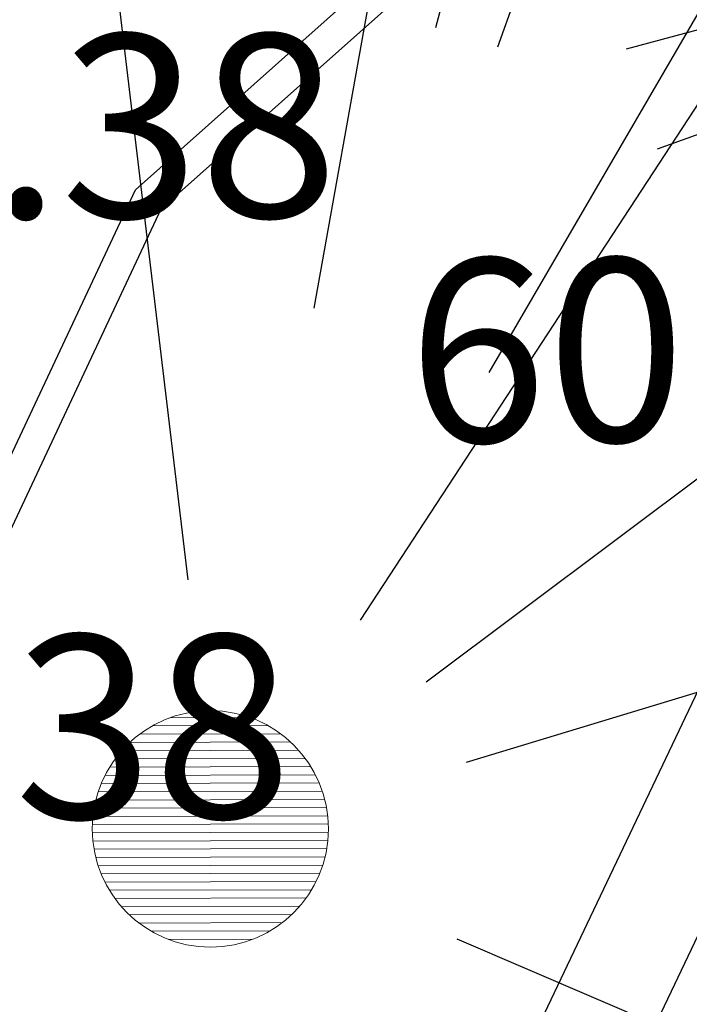
# Model space of a CAD drawing. Units: centimetres. Extents: x 113246 to 113480, y -71742 to -71576.
# Drawn here: x 113321 to 113324, y -71600 to -71596 of the extents above; entities that cross this region are included whole.
import ezdxf
from ezdxf.enums import TextEntityAlignment as Align

# ---------------------------------------------------------------- set-up
doc = ezdxf.new("R2010")
doc.units = ezdxf.units.CM
doc.header["$LTSCALE"] = 1270
doc.layers.add('ALBERI CHIOME', color=7, linetype='Continuous', true_color=0x004c13)
for name, color, linetype in [('FLORA', 3, 'Continuous'), ('PERCORSI-MURETTI', 251, 'Continuous'), ('QUOTE', 252, 'Continuous')]:
    doc.layers.add(name, color=color, linetype=linetype)
doc.styles.add('2', font='SIMPLEX', dxfattribs={"width": 0.8, "height": 2})
pattern_1 = [(180.165986, (113562.788263, -71571.987922), (9.05313e-05, -0.031249869), [])]

# ---------------------------------------------------------------- blocks, each defined once
blk = doc.blocks.new('TASSO')
at = {"layer": 'FLORA', "color": 108, "true_color": 0x004c13}
for p, q in [((-2.924, 24.459), (-15.568, 130.238)), ((20.639, 77.028), (30.799, 114.943)), ((26.57, 75.188), (39.648, 112.199)), ((13.482, 20.616), (71.79, 109.775)), ((25.728, 44.195), (59.869, 102.841)), ((9.061, 50.329), (17.719, 98.418)), ((19.721, 14.762), (105.005, 78.601)), ((23.58, 7.127), (125.556, 37.947)), ((22.644, -9.698), (120.573, -51.637)), ((-48.117, -17.317), (-111.967, -40.297)), ((-77.028, -20.639), (-114.943, -30.799))]:
    blk.add_line(p, q, dxfattribs=at)

msp = doc.modelspace()

# ---------------------------------------------------------------- hatches: boundary and pattern name
at = {"layer": 'ALBERI CHIOME', "lineweight": 0}
h = msp.add_hatch(dxfattribs=at)
h.set_pattern_fill('ANSI31', color=256, scale=0.25, angle=135.166, style=0)
h.set_pattern_definition(pattern_1)
h.paths.add_polyline_path([(113321.3784, -71598.7304, 1), (113322.0166, -71599.3649, 1)])
h = msp.add_hatch(dxfattribs=at)
h.set_pattern_fill('ANSI31', color=256, scale=0.25, angle=135.166, style=0)
h.set_pattern_definition(pattern_1)
h.paths.add_polyline_path([(113321.3784, -71598.7304, 1), (113322.0166, -71599.3649, 1)])
h = msp.add_hatch(dxfattribs=at)
h.set_pattern_fill('ANSI31', color=256, scale=0.25, angle=135.166, style=0)
h.set_pattern_definition(pattern_1)
h.paths.add_polyline_path([(113321.3784, -71598.7304, 1), (113322.0166, -71599.3649, 1)])

# ---------------------------------------------------------------- linework, layer by layer
msp.add_circle((113321.6975, -71599.0476), 0.45, dxfattribs=at)
msp.add_circle((113321.6975, -71599.0476), 0.45, dxfattribs=at)
msp.add_circle((113321.6975, -71599.0476), 0.45, dxfattribs=at)
at = {"layer": 'PERCORSI-MURETTI'}
for p, q in [((113321.4123, -71596.6148), (113322.3981, -71595.7373)), ((113321.5104, -71596.6881), (113322.4643, -71595.8391)), ((113317.5287, -71604.8808), (113321.4123, -71596.6148)), ((113317.6372, -71604.9322), (113321.5104, -71596.6881)), ((113319.724, -71606.5679), (113324.0572, -71597.465)), ((113320.0852, -71606.7398), (113324.3487, -71597.7832))]:
    msp.add_line(p, q, dxfattribs=at)

# ---------------------------------------------------------------- block references
at = {"layer": 'ALBERI CHIOME', "linetype": 'Continuous', "xscale": 0.04, "yscale": 0.04, "zscale": 0.04}
for p in [(113327.878, -71594.8481), (113321.7298, -71599.0782)]:
    msp.add_blockref('TASSO', p, dxfattribs=at)

# ---------------------------------------------------------------- texts
at = {"layer": 'QUOTE', "style": '2'}
for s, p in [('60.38', (113322.1826, -71596.0211)), ('60.34', (113324.8275, -71596.8713)), ('60.38', (113322.0068, -71598.3074))]:
    msp.add_text(s, height=0.698, rotation=0.166, dxfattribs=at).set_placement(p, align=Align.TOP_RIGHT)

doc.saveas('drawing.dxf')
